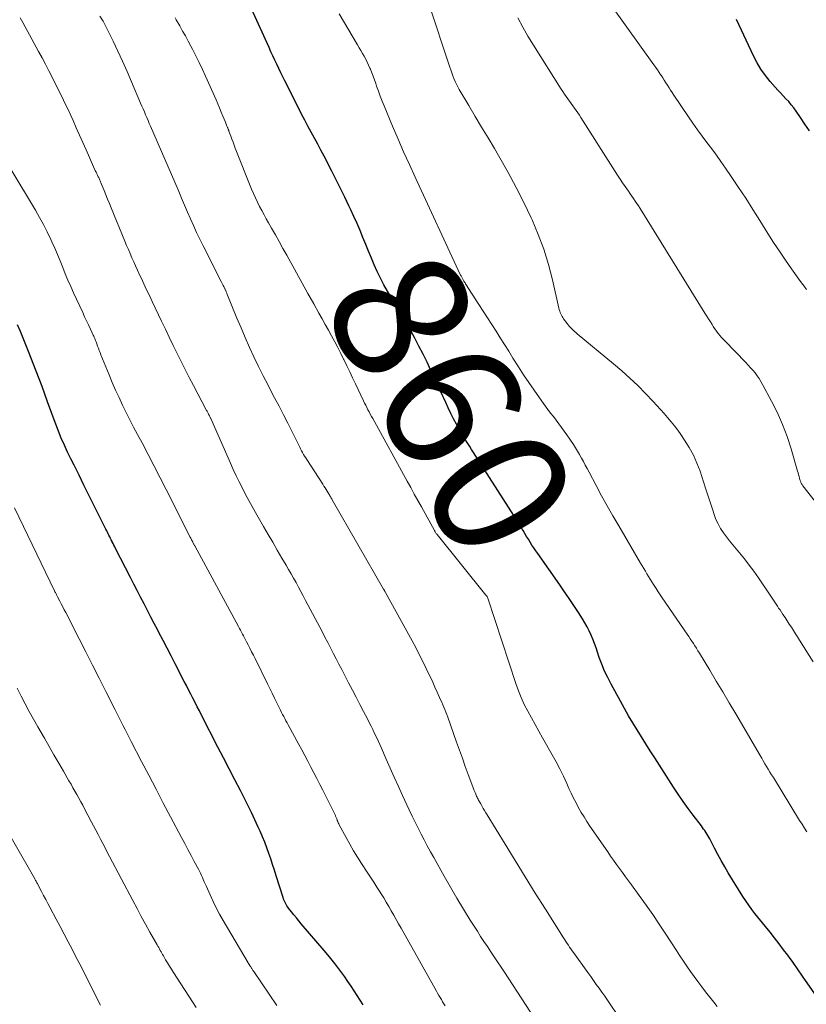
# Model space of a CAD drawing. Units: feet. Extents: x 1939991 to 1945039, y 525000 to 530000.
# Drawn here: x 1942395 to 1942512, y 526133 to 526280 of the extents above; entities that cross this region are included whole.
import ezdxf
from ezdxf.enums import TextEntityAlignment as Align

# ---------------------------------------------------------------- set-up
doc = ezdxf.new("R2010")
doc.units = ezdxf.units.FT
doc.header["$LTSCALE"] = 100
doc.header["$MEASUREMENT"] = 0
for name, color, linetype, lineweight in [('CONTOUR INDEX', 32, 'Continuous', 25), ('CONTOUR INDEX LABEL', 7, 'Continuous', 25), ('CONTOUR INTERMEDIATE', 40, 'Continuous', 15)]:
    doc.layers.add(name, color=color, linetype=linetype, lineweight=lineweight)
doc.styles.add('slant', font='romans.shx', dxfattribs={"oblique": 14.999978})

msp = doc.modelspace()

# ---------------------------------------------------------------- linework, layer by layer
at = {"layer": 'CONTOUR INDEX', "flags": 128}
for points, elevation in [([(1942513.84, 526133.39), (1942511.51, 526136.73), (1942511.19, 526137.2), (1942510.86, 526137.67), (1942510.54, 526138.14), (1942510.22, 526138.61), (1942509.9, 526139.09), (1942509.57, 526139.55), (1942509.23, 526140.01), (1942508.89, 526140.47), (1942508.26, 526141.31), (1942507.59, 526142.18), (1942506.92, 526143.05), (1942506.24, 526143.9), (1942505.56, 526144.76), (1942504, 526146.69), (1942503.53, 526147.3), (1942503.07, 526147.92), (1942502.63, 526148.57), (1942502.21, 526149.22), (1942500.03, 526152.75), (1942499.49, 526153.65), (1942498.96, 526154.57), (1942498.45, 526155.49), (1942497.96, 526156.43), (1942497.26, 526157.8), (1942497.12, 526158.05), (1942496.98, 526158.3), (1942496.83, 526158.54), (1942496.68, 526158.79), (1942496.52, 526159.02), (1942496.36, 526159.26), (1942496.19, 526159.49), (1942496.02, 526159.72), (1942494.81, 526161.3), (1942494.05, 526162.33), (1942493.3, 526163.37), (1942492.58, 526164.42), (1942491.87, 526165.49), (1942489.08, 526169.83), (1942488.42, 526170.87), (1942487.76, 526171.91), (1942487.1, 526172.96), (1942486.46, 526174), (1942485.82, 526175.05), (1942485.2, 526176.11), (1942484.59, 526177.18), (1942483.99, 526178.26), (1942482.59, 526180.81), (1942482.09, 526181.78), (1942481.63, 526182.76), (1942481.22, 526183.76), (1942480.84, 526184.78), (1942480.59, 526185.55), (1942480.36, 526186.2), (1942480.12, 526186.84), (1942479.88, 526187.48), (1942479.62, 526188.11), (1942479.34, 526188.74), (1942479.04, 526189.35), (1942478.71, 526189.95), (1942478.35, 526190.53), (1942477.74, 526191.46), (1942477.06, 526192.5), (1942476.37, 526193.53), (1942475.67, 526194.56), (1942474.96, 526195.58), (1942471.68, 526200.23), (1942471.39, 526200.65), (1942471.1, 526201.07), (1942470.83, 526201.5), (1942470.56, 526201.93), (1942470.29, 526202.36), (1942470.02, 526202.8), (1942469.76, 526203.23), (1942469.5, 526203.67), (1942469.41, 526203.83), (1942469.1, 526204.34), (1942468.78, 526204.86), (1942468.47, 526205.37), (1942468.14, 526205.88), (1942462.13, 526215.27), (1942461.84, 526215.71), (1942461.56, 526216.16), (1942461.28, 526216.6), (1942460.99, 526217.04), (1942460.72, 526217.49), (1942460.45, 526217.94), (1942460.19, 526218.4), (1942459.93, 526218.86), (1942459.58, 526219.51), (1942459.17, 526220.3), (1942458.76, 526221.09), (1942458.37, 526221.9), (1942457.99, 526222.7), (1942455.8, 526227.48), (1942455.22, 526228.7), (1942454.64, 526229.91), (1942454.02, 526231.1), (1942453.4, 526232.29), (1942452.75, 526233.47), (1942452.09, 526234.64), (1942451.42, 526235.8), (1942450.74, 526236.96), (1942449.35, 526239.29), (1942448.81, 526240.24), (1942448.3, 526241.21), (1942447.82, 526242.19), (1942447.37, 526243.19), (1942446.94, 526244.2), (1942446.52, 526245.21), (1942446.1, 526246.23), (1942445.69, 526247.24), (1942445.67, 526247.28), (1942445.25, 526248.32), (1942444.81, 526249.35), (1942444.35, 526250.37), (1942443.88, 526251.38), (1942443.6, 526251.96), (1942442.98, 526253.26), (1942442.34, 526254.55), (1942441.7, 526255.84), (1942441.05, 526257.12), (1942439.9, 526259.37), (1942439.43, 526260.27), (1942438.96, 526261.17), (1942438.48, 526262.06), (1942438, 526262.95), (1942437.51, 526263.84), (1942437.03, 526264.73), (1942436.56, 526265.63), (1942436.1, 526266.53), (1942434.06, 526270.55), (1942433.75, 526271.16), (1942433.45, 526271.78), (1942433.15, 526272.4), (1942432.86, 526273.03), (1942432.57, 526273.65), (1942432.29, 526274.28), (1942432, 526274.9), (1942431.72, 526275.53), (1942429.12, 526281.3)], 860), ([(1942512.1, 526263.15), (1942511.43, 526264.12), (1942510.76, 526265.09), (1942510.11, 526266.07), (1942509.76, 526266.55), (1942509.4, 526267.02), (1942509.01, 526267.47), (1942508.61, 526267.9), (1942508.19, 526268.33), (1942507.78, 526268.76), (1942507.38, 526269.2), (1942506.99, 526269.64), (1942506.26, 526270.47), (1942505.54, 526271.36), (1942504.88, 526272.29), (1942504.3, 526273.27), (1942503.77, 526274.28), (1942501.25, 526279.67)], 880), ([(1942445.71, 526133.11), (1942445.28, 526133.81), (1942444.84, 526134.51), (1942444.4, 526135.2), (1942443.93, 526135.89), (1942443.46, 526136.56), (1942442.97, 526137.25), (1942442.23, 526138.26), (1942441.48, 526139.26), (1942440.7, 526140.23), (1942439.9, 526141.19), (1942436.51, 526145.17), (1942436.14, 526145.6), (1942435.78, 526146.04), (1942435.42, 526146.48), (1942435.06, 526146.93), (1942434.63, 526147.47), (1942434.5, 526147.65), (1942434.37, 526147.84), (1942434.26, 526148.03), (1942434.16, 526148.23), (1942434.06, 526148.43), (1942433.97, 526148.63), (1942433.89, 526148.84), (1942433.82, 526149.05), (1942432.78, 526152.28), (1942432.51, 526153.12), (1942432.24, 526153.96), (1942431.96, 526154.8), (1942431.68, 526155.64), (1942431.38, 526156.47), (1942431.07, 526157.3), (1942430.73, 526158.11), (1942430.38, 526158.92), (1942430.11, 526159.52), (1942429.6, 526160.63), (1942429.09, 526161.72), (1942428.55, 526162.81), (1942428.01, 526163.9), (1942427.45, 526164.98), (1942426.62, 526166.59), (1942425.79, 526168.21), (1942424.95, 526169.83), (1942424.12, 526171.45), (1942421.68, 526176.2), (1942421.36, 526176.82), (1942421.04, 526177.45), (1942420.72, 526178.08), (1942420.4, 526178.71), (1942420.07, 526179.33), (1942419.75, 526179.96), (1942419.43, 526180.59), (1942419.11, 526181.21), (1942417.75, 526183.85), (1942417.15, 526185.01), (1942416.55, 526186.17), (1942415.95, 526187.33), (1942415.34, 526188.48), (1942415.16, 526188.84), (1942414.64, 526189.82), (1942414.13, 526190.79), (1942413.62, 526191.77), (1942413.12, 526192.76), (1942412.61, 526193.74), (1942412.1, 526194.72), (1942411.6, 526195.7), (1942411.1, 526196.68), (1942408.9, 526200.99), (1942408.77, 526201.24), (1942408.64, 526201.49), (1942408.51, 526201.75), (1942408.39, 526202), (1942408.36, 526202.05), (1942408.25, 526202.28), (1942408.13, 526202.5), (1942408.02, 526202.73), (1942407.91, 526202.96), (1942407.8, 526203.18), (1942407.69, 526203.41), (1942407.57, 526203.64), (1942407.46, 526203.86), (1942405.68, 526207.42), (1942404.93, 526208.91), (1942404.19, 526210.39), (1942403.45, 526211.88), (1942402.71, 526213.37), (1942402.23, 526214.32), (1942401.74, 526215.34), (1942401.27, 526216.36), (1942400.82, 526217.4), (1942400.39, 526218.44), (1942399.99, 526219.49), (1942399.59, 526220.55), (1942399.2, 526221.61), (1942398.83, 526222.67), (1942398.77, 526222.82), (1942398.37, 526223.96), (1942397.96, 526225.1), (1942397.53, 526226.23), (1942397.1, 526227.36), (1942395.95, 526230.28), (1942395.55, 526231.28), (1942395.14, 526232.28), (1942394.73, 526233.28), (1942394.32, 526234.27)], 840)]:
    msp.add_lwpolyline(points, dxfattribs=dict(at, elevation=elevation))
at = {"layer": 'CONTOUR INTERMEDIATE', "flags": 128}
for points, elevation in [([(1942512.67, 526184.14), (1942510.63, 526187.36), (1942510.32, 526187.84), (1942510.02, 526188.32), (1942509.71, 526188.8), (1942509.41, 526189.28), (1942509.1, 526189.76), (1942508.79, 526190.24), (1942508.48, 526190.72), (1942508.16, 526191.19), (1942507.72, 526191.85), (1942507.52, 526192.14), (1942507.33, 526192.43), (1942507.14, 526192.72), (1942506.94, 526193.02), (1942506.75, 526193.31), (1942506.55, 526193.6), (1942506.36, 526193.89), (1942506.16, 526194.18), (1942504.5, 526196.65), (1942503.84, 526197.6), (1942503.15, 526198.53), (1942502.43, 526199.44), (1942501.69, 526200.33), (1942501.18, 526200.93), (1942500.69, 526201.52), (1942500.21, 526202.11), (1942499.75, 526202.72), (1942499.3, 526203.34), (1942498.88, 526203.98), (1942498.51, 526204.64), (1942498.2, 526205.33), (1942497.93, 526206.04), (1942497.72, 526206.69), (1942497.38, 526207.74), (1942497.04, 526208.79), (1942496.7, 526209.84), (1942496.35, 526210.89), (1942495.83, 526212.49), (1942495.37, 526213.7), (1942494.85, 526214.88), (1942494.22, 526216.01), (1942493.53, 526217.11), (1942492.97, 526217.93), (1942492.5, 526218.59), (1942492.02, 526219.23), (1942491.51, 526219.86), (1942491, 526220.48), (1942490.47, 526221.09), (1942489.93, 526221.69), (1942489.39, 526222.28), (1942488.84, 526222.87), (1942487.71, 526224.06), (1942486.57, 526225.22), (1942485.4, 526226.35), (1942484.19, 526227.43), (1942482.96, 526228.49), (1942477.55, 526232.93), (1942477.34, 526233.11), (1942477.14, 526233.29), (1942476.94, 526233.47), (1942476.75, 526233.66), (1942476.56, 526233.85), (1942476.38, 526234.06), (1942476.2, 526234.26), (1942476.04, 526234.48), (1942475.53, 526235.16), (1942475.41, 526235.34), (1942475.3, 526235.53), (1942475.2, 526235.72), (1942475.11, 526235.91), (1942475.03, 526236.12), (1942474.95, 526236.32), (1942474.89, 526236.53), (1942474.84, 526236.74), (1942473.89, 526240.96), (1942473.3, 526243.25), (1942472.61, 526245.51), (1942471.77, 526247.73), (1942470.84, 526249.91), (1942470.72, 526250.17), (1942469.62, 526252.45), (1942468.48, 526254.7), (1942467.28, 526256.91), (1942466.03, 526259.1), (1942465.23, 526260.48), (1942464.29, 526262.08), (1942463.34, 526263.68), (1942462.4, 526265.28), (1942461.45, 526266.88), (1942460.01, 526269.3), (1942459.79, 526269.69), (1942459.59, 526270.09), (1942459.4, 526270.49), (1942459.22, 526270.91), (1942459.06, 526271.33), (1942458.9, 526271.75), (1942458.75, 526272.18), (1942458.61, 526272.6), (1942455.5, 526282.04)], 868), ([(1942490.43, 526121.39), (1942482.46, 526133.19), (1942482.05, 526133.79), (1942481.64, 526134.39), (1942481.23, 526134.98), (1942480.81, 526135.57), (1942480.4, 526136.15), (1942479.98, 526136.74), (1942479.56, 526137.33), (1942479.13, 526137.91), (1942476.99, 526140.88), (1942476.8, 526141.15), (1942476.61, 526141.42), (1942476.43, 526141.69), (1942476.24, 526141.97), (1942476.06, 526142.24), (1942475.88, 526142.51), (1942475.7, 526142.79), (1942475.52, 526143.07), (1942472.83, 526147.32), (1942471.31, 526149.73), (1942469.8, 526152.15), (1942468.31, 526154.57), (1942466.82, 526156.99), (1942464.16, 526161.35), (1942463.97, 526161.67), (1942463.78, 526161.99), (1942463.59, 526162.31), (1942463.41, 526162.63), (1942463.2, 526162.99), (1942463.12, 526163.13), (1942463.04, 526163.28), (1942462.97, 526163.42), (1942462.89, 526163.57), (1942462.81, 526163.72), (1942462.74, 526163.87), (1942462.67, 526164.02), (1942462.6, 526164.17), (1942462.49, 526164.42), (1942462.37, 526164.7), (1942462.25, 526164.97), (1942462.14, 526165.26), (1942462.03, 526165.54), (1942461.35, 526167.38), (1942460.91, 526168.58), (1942460.47, 526169.79), (1942460.04, 526170.99), (1942459.61, 526172.2), (1942458.3, 526175.92), (1942458.16, 526176.29), (1942458.02, 526176.66), (1942457.88, 526177.02), (1942457.72, 526177.39), (1942457.56, 526177.75), (1942457.4, 526178.11), (1942457.24, 526178.47), (1942457.08, 526178.83), (1942456.73, 526179.6), (1942456.4, 526180.34), (1942456.06, 526181.09), (1942455.71, 526181.83), (1942455.36, 526182.57), (1942455.08, 526183.16), (1942454.58, 526184.19), (1942454.07, 526185.22), (1942453.54, 526186.24), (1942452.99, 526187.25), (1942449.02, 526194.47), (1942448.99, 526194.53), (1942448.96, 526194.6), (1942448.92, 526194.66), (1942448.89, 526194.72), (1942448.85, 526194.78), (1942448.82, 526194.84), (1942448.79, 526194.9), (1942448.75, 526194.96), (1942441.11, 526208.25), (1942441.04, 526208.37), (1942440.97, 526208.5), (1942440.9, 526208.63), (1942440.82, 526208.75), (1942440.75, 526208.88), (1942440.68, 526209.01), (1942440.61, 526209.13), (1942440.53, 526209.26), (1942440.37, 526209.53), (1942440.21, 526209.78), (1942440.06, 526210.04), (1942439.89, 526210.29), (1942439.73, 526210.55), (1942437.34, 526214.21), (1942437.17, 526214.47), (1942437.01, 526214.73), (1942436.86, 526215), (1942436.71, 526215.26), (1942436.56, 526215.53), (1942436.42, 526215.8), (1942436.28, 526216.08), (1942436.14, 526216.35), (1942435.15, 526218.35), (1942434.52, 526219.62), (1942433.87, 526220.89), (1942433.22, 526222.15), (1942432.55, 526223.41), (1942432.3, 526223.87), (1942431.57, 526225.27), (1942430.86, 526226.67), (1942430.16, 526228.08), (1942429.47, 526229.49), (1942428.81, 526230.92), (1942428.17, 526232.36), (1942427.55, 526233.8), (1942426.94, 526235.26), (1942425.46, 526238.92), (1942425.42, 526239), (1942425.39, 526239.08), (1942425.36, 526239.16), (1942425.33, 526239.24), (1942425.28, 526239.35), (1942425.27, 526239.37), (1942425.26, 526239.4), (1942425.25, 526239.42), (1942425.24, 526239.44), (1942425.2, 526239.53), (1942425.19, 526239.55), (1942425.18, 526239.57), (1942425.17, 526239.59), (1942425.16, 526239.61), (1942424.99, 526239.95), (1942424.89, 526240.14), (1942424.79, 526240.33), (1942424.7, 526240.52), (1942424.6, 526240.71), (1942421.91, 526246.03), (1942421.42, 526247.02), (1942420.94, 526248.02), (1942420.48, 526249.03), (1942420.02, 526250.04), (1942419.58, 526251.05), (1942419.15, 526252.07), (1942418.71, 526253.09), (1942418.28, 526254.11), (1942418.18, 526254.36), (1942417.7, 526255.5), (1942417.22, 526256.65), (1942416.73, 526257.79), (1942416.23, 526258.92), (1942414.09, 526263.82), (1942413.9, 526264.24), (1942413.72, 526264.67), (1942413.53, 526265.1), (1942413.35, 526265.53), (1942413.17, 526265.96), (1942412.98, 526266.39), (1942412.8, 526266.81), (1942412.62, 526267.24), (1942411.27, 526270.44), (1942410.61, 526271.96), (1942409.93, 526273.48), (1942409.23, 526274.98), (1942408.51, 526276.48), (1942407.84, 526277.85), (1942407.44, 526278.65), (1942407.02, 526279.44), (1942406.57, 526280.21)], 852), ([(1942511.72, 526158.83), (1942511.35, 526159.4), (1942511, 526159.96), (1942510.64, 526160.53), (1942506.73, 526166.91), (1942506.48, 526167.32), (1942506.23, 526167.73), (1942505.98, 526168.14), (1942505.73, 526168.55), (1942505.48, 526168.96), (1942505.24, 526169.38), (1942505, 526169.79), (1942504.75, 526170.2), (1942501.14, 526176.39), (1942500.18, 526178.02), (1942499.21, 526179.65), (1942498.24, 526181.28), (1942497.26, 526182.91), (1942495.73, 526185.43), (1942495.52, 526185.79), (1942495.29, 526186.15), (1942495.07, 526186.5), (1942494.84, 526186.85), (1942494.6, 526187.2), (1942494.37, 526187.55), (1942494.14, 526187.9), (1942493.9, 526188.25), (1942490.21, 526193.66), (1942489.91, 526194.12), (1942489.6, 526194.57), (1942489.3, 526195.03), (1942489, 526195.49), (1942488.91, 526195.64), (1942488.66, 526196.03), (1942488.42, 526196.42), (1942488.17, 526196.81), (1942487.93, 526197.21), (1942487.69, 526197.6), (1942487.45, 526198), (1942487.21, 526198.4), (1942486.98, 526198.8), (1942483.73, 526204.36), (1942482.87, 526205.85), (1942482.02, 526207.35), (1942481.19, 526208.85), (1942480.37, 526210.37), (1942479.31, 526212.37), (1942479.03, 526212.89), (1942478.76, 526213.41), (1942478.48, 526213.93), (1942478.2, 526214.45), (1942477.92, 526214.97), (1942477.62, 526215.48), (1942477.31, 526215.98), (1942476.98, 526216.47), (1942476.02, 526217.91), (1942475.63, 526218.46), (1942475.24, 526219.01), (1942474.84, 526219.55), (1942474.42, 526220.08), (1942474.01, 526220.61), (1942473.59, 526221.14), (1942473.19, 526221.68), (1942472.79, 526222.22), (1942471.94, 526223.39), (1942471.13, 526224.53), (1942470.34, 526225.68), (1942469.57, 526226.85), (1942468.82, 526228.02), (1942468, 526229.33), (1942467.37, 526230.33), (1942466.74, 526231.33), (1942466.11, 526232.32), (1942465.48, 526233.32), (1942464.84, 526234.31), (1942464.2, 526235.31), (1942463.57, 526236.3), (1942462.93, 526237.3), (1942460.95, 526240.37), (1942460.87, 526240.5), (1942460.79, 526240.63), (1942460.71, 526240.76), (1942460.64, 526240.88), (1942460.6, 526240.94), (1942460.54, 526241.04), (1942460.49, 526241.14), (1942460.43, 526241.24), (1942460.38, 526241.35), (1942460.32, 526241.45), (1942460.27, 526241.55), (1942460.22, 526241.65), (1942460.17, 526241.76), (1942453.46, 526256.22), (1942452.59, 526258.11), (1942451.74, 526260), (1942450.91, 526261.9), (1942450.1, 526263.82), (1942448.84, 526266.83), (1942448.54, 526267.55), (1942448.26, 526268.28), (1942447.99, 526269.02), (1942447.72, 526269.76), (1942447.59, 526270.16), (1942447.4, 526270.7), (1942447.2, 526271.24), (1942447, 526271.78), (1942446.79, 526272.31), (1942446.72, 526272.47), (1942446.53, 526272.92), (1942446.32, 526273.36), (1942446.1, 526273.79), (1942445.86, 526274.22), (1942445.61, 526274.64), (1942445.36, 526275.06), (1942445.11, 526275.48), (1942444.87, 526275.9), (1942442.15, 526280.56)], 864), ([(1942511.67, 526239.51), (1942511.29, 526240.02), (1942510.91, 526240.54), (1942510.54, 526241.06), (1942509.44, 526242.6), (1942508.53, 526243.9), (1942507.64, 526245.21), (1942506.77, 526246.53), (1942505.92, 526247.87), (1942504.72, 526249.81), (1942503.68, 526251.45), (1942502.63, 526253.09), (1942501.56, 526254.71), (1942500.47, 526256.32), (1942499.6, 526257.6), (1942498.93, 526258.56), (1942498.25, 526259.52), (1942497.56, 526260.47), (1942496.85, 526261.41), (1942496.14, 526262.35), (1942495.45, 526263.3), (1942494.77, 526264.26), (1942494.1, 526265.22), (1942491.93, 526268.44), (1942491.69, 526268.81), (1942491.45, 526269.18), (1942491.21, 526269.55), (1942490.98, 526269.92), (1942490.75, 526270.29), (1942490.51, 526270.66), (1942490.28, 526271.02), (1942490.03, 526271.39), (1942490.01, 526271.43), (1942489.75, 526271.81), (1942489.49, 526272.19), (1942489.23, 526272.56), (1942488.96, 526272.94), (1942482.82, 526281.53)], 876), ([(1942471.78, 526130.2), (1942466.72, 526137.97), (1942466.22, 526138.73), (1942465.72, 526139.49), (1942465.21, 526140.25), (1942464.7, 526141), (1942464.19, 526141.76), (1942463.69, 526142.52), (1942463.19, 526143.28), (1942462.7, 526144.05), (1942461.65, 526145.72), (1942460.64, 526147.34), (1942459.66, 526148.96), (1942458.7, 526150.6), (1942457.75, 526152.25), (1942456.21, 526155), (1942455.73, 526155.88), (1942455.25, 526156.75), (1942454.79, 526157.63), (1942454.33, 526158.51), (1942453.88, 526159.4), (1942453.44, 526160.3), (1942453, 526161.19), (1942452.58, 526162.09), (1942451.57, 526164.25), (1942450.95, 526165.6), (1942450.33, 526166.96), (1942449.73, 526168.31), (1942449.13, 526169.67), (1942448.42, 526171.29), (1942448.18, 526171.84), (1942447.93, 526172.39), (1942447.68, 526172.94), (1942447.42, 526173.49), (1942447.16, 526174.04), (1942446.89, 526174.58), (1942446.62, 526175.13), (1942446.34, 526175.66), (1942445.78, 526176.73), (1942445.22, 526177.8), (1942444.67, 526178.87), (1942444.11, 526179.94), (1942443.55, 526181.02), (1942442.95, 526182.18), (1942442.53, 526182.99), (1942442.11, 526183.79), (1942441.7, 526184.6), (1942441.28, 526185.41), (1942440.87, 526186.21), (1942440.45, 526187.02), (1942440.03, 526187.82), (1942439.61, 526188.62), (1942437.15, 526193.27), (1942436.8, 526193.93), (1942436.45, 526194.59), (1942436.09, 526195.25), (1942435.73, 526195.91), (1942435.36, 526196.56), (1942434.99, 526197.22), (1942434.62, 526197.87), (1942434.24, 526198.52), (1942433.63, 526199.57), (1942432.94, 526200.74), (1942432.26, 526201.92), (1942431.58, 526203.1), (1942430.9, 526204.27), (1942429.72, 526206.33), (1942429.21, 526207.23), (1942428.71, 526208.13), (1942428.22, 526209.05), (1942427.75, 526209.97), (1942427.29, 526210.89), (1942426.83, 526211.82), (1942426.4, 526212.76), (1942425.97, 526213.71), (1942423.05, 526220.31), (1942423.01, 526220.38), (1942422.98, 526220.46), (1942422.94, 526220.54), (1942422.91, 526220.61), (1942422.85, 526220.72), (1942422.84, 526220.74), (1942422.83, 526220.76), (1942422.82, 526220.78), (1942422.81, 526220.8), (1942422.77, 526220.89), (1942422.76, 526220.91), (1942422.75, 526220.93), (1942422.74, 526220.95), (1942422.73, 526220.97), (1942422.64, 526221.13), (1942422.59, 526221.22), (1942422.54, 526221.32), (1942422.49, 526221.42), (1942422.43, 526221.52), (1942420.47, 526225.23), (1942419.85, 526226.42), (1942419.24, 526227.61), (1942418.64, 526228.8), (1942418.04, 526230), (1942417.46, 526231.21), (1942416.88, 526232.41), (1942416.3, 526233.62), (1942415.72, 526234.83), (1942414.34, 526237.73), (1942413.93, 526238.61), (1942413.51, 526239.49), (1942413.09, 526240.37), (1942412.68, 526241.26), (1942412.42, 526241.81), (1942412.14, 526242.42), (1942411.86, 526243.03), (1942411.59, 526243.64), (1942411.32, 526244.25), (1942411.05, 526244.86), (1942410.79, 526245.48), (1942410.53, 526246.09), (1942410.28, 526246.71), (1942408.24, 526251.65), (1942407.98, 526252.3), (1942407.71, 526252.95), (1942407.45, 526253.6), (1942407.19, 526254.25), (1942406.77, 526255.31), (1942406.71, 526255.43), (1942406.66, 526255.56), (1942406.61, 526255.68), (1942406.55, 526255.8), (1942406.49, 526255.92), (1942406.43, 526256.05), (1942406.38, 526256.17), (1942406.32, 526256.29), (1942406.21, 526256.51), (1942406.09, 526256.74), (1942405.98, 526256.97), (1942405.87, 526257.21), (1942405.77, 526257.44), (1942405.01, 526259.18), (1942404.52, 526260.28), (1942404.03, 526261.38), (1942403.54, 526262.48), (1942403.05, 526263.58), (1942402.56, 526264.67), (1942402.21, 526265.43), (1942401.87, 526266.19), (1942401.51, 526266.94), (1942401.15, 526267.69), (1942400.79, 526268.44), (1942400.42, 526269.19), (1942400.05, 526269.93), (1942399.67, 526270.67), (1942399.45, 526271.11), (1942398.96, 526272.07), (1942398.46, 526273.03), (1942397.95, 526273.98), (1942397.44, 526274.93), (1942395.1, 526279.23), (1942394.71, 526279.93)], 848), ([(1942498.38, 526132.85), (1942497.87, 526133.5), (1942496.65, 526135.06), (1942496.08, 526135.8), (1942495.51, 526136.55), (1942494.96, 526137.31), (1942494.42, 526138.07), (1942493.88, 526138.85), (1942493.36, 526139.62), (1942492.83, 526140.4), (1942492.32, 526141.19), (1942490.73, 526143.64), (1942489.77, 526145.08), (1942488.8, 526146.52), (1942487.8, 526147.95), (1942486.79, 526149.36), (1942485.64, 526150.94), (1942485.19, 526151.55), (1942484.74, 526152.16), (1942484.29, 526152.77), (1942483.85, 526153.38), (1942483.4, 526153.99), (1942482.96, 526154.61), (1942482.52, 526155.23), (1942482.09, 526155.85), (1942479.44, 526159.7), (1942479, 526160.37), (1942478.57, 526161.05), (1942478.15, 526161.74), (1942477.76, 526162.43), (1942477.38, 526163.14), (1942477.01, 526163.86), (1942476.66, 526164.58), (1942476.32, 526165.31), (1942476, 526166.03), (1942475.5, 526167.11), (1942474.97, 526168.19), (1942474.42, 526169.25), (1942473.84, 526170.29), (1942472.4, 526172.84), (1942471.84, 526173.82), (1942471.29, 526174.81), (1942470.75, 526175.79), (1942470.21, 526176.78), (1942470.2, 526176.8), (1942469.69, 526177.8), (1942469.22, 526178.81), (1942468.81, 526179.84), (1942468.43, 526180.89), (1942464.27, 526193.59), (1942464.23, 526193.7), (1942464.14, 526193.84), (1942464.1, 526193.9), (1942464.06, 526193.96), (1942464.02, 526194.01), (1942463.98, 526194.06), (1942456.72, 526203.07), (1942456.66, 526203.14), (1942456.61, 526203.21), (1942456.55, 526203.29), (1942456.5, 526203.37), (1942456.45, 526203.45), (1942456.4, 526203.52), (1942456.36, 526203.6), (1942456.31, 526203.69), (1942454.38, 526207.18), (1942453.85, 526208.14), (1942453.32, 526209.1), (1942452.8, 526210.05), (1942452.27, 526211.01), (1942447.14, 526220.31), (1942446.96, 526220.64), (1942446.78, 526220.97), (1942446.61, 526221.3), (1942446.43, 526221.63), (1942446.26, 526221.96), (1942446.09, 526222.3), (1942445.93, 526222.63), (1942445.76, 526222.97), (1942444.57, 526225.48), (1942444.14, 526226.39), (1942443.71, 526227.29), (1942443.27, 526228.19), (1942442.83, 526229.1), (1942442.81, 526229.15), (1942442.38, 526230.02), (1942441.94, 526230.89), (1942441.49, 526231.75), (1942441.03, 526232.61), (1942440.56, 526233.47), (1942440.09, 526234.32), (1942439.61, 526235.17), (1942439.13, 526236.02), (1942438.36, 526237.38), (1942437.5, 526238.91), (1942436.64, 526240.45), (1942435.79, 526241.99), (1942434.95, 526243.53), (1942434.35, 526244.63), (1942433.79, 526245.64), (1942433.24, 526246.65), (1942432.67, 526247.65), (1942432.1, 526248.65), (1942431.66, 526249.42), (1942431.31, 526250.04), (1942430.97, 526250.65), (1942430.64, 526251.27), (1942430.31, 526251.89), (1942429.99, 526252.52), (1942429.69, 526253.15), (1942429.4, 526253.8), (1942429.13, 526254.45), (1942426.7, 526260.57), (1942426.53, 526261.01), (1942426.36, 526261.46), (1942426.19, 526261.9), (1942426.03, 526262.35), (1942425.76, 526263.08), (1942425.73, 526263.16), (1942425.7, 526263.24), (1942425.67, 526263.32), (1942425.64, 526263.4), (1942425.61, 526263.48), (1942425.57, 526263.56), (1942425.54, 526263.64), (1942425.51, 526263.72), (1942425.46, 526263.84), (1942425.4, 526263.98), (1942425.34, 526264.12), (1942425.28, 526264.26), (1942425.23, 526264.4), (1942424.85, 526265.33), (1942424.6, 526265.93), (1942424.35, 526266.53), (1942424.09, 526267.13), (1942423.83, 526267.73), (1942422.26, 526271.25), (1942421.8, 526272.27), (1942421.32, 526273.28), (1942420.83, 526274.28), (1942420.32, 526275.27), (1942420.08, 526275.74), (1942419.68, 526276.49), (1942419.27, 526277.24), (1942418.85, 526277.98), (1942418.43, 526278.73), (1942417.9, 526279.64), (1942417.74, 526279.92)], 856), ([(1942517.86, 526201.75), (1942511.12, 526210.34), (1942511.06, 526210.43), (1942511, 526210.52), (1942510.94, 526210.61), (1942510.89, 526210.7), (1942510.84, 526210.79), (1942510.8, 526210.89), (1942510.76, 526210.99), (1942510.73, 526211.09), (1942510.64, 526211.43), (1942510.56, 526211.7), (1942510.49, 526211.98), (1942510.41, 526212.25), (1942510.34, 526212.52), (1942509.37, 526215.84), (1942508.78, 526217.66), (1942508.11, 526219.46), (1942507.33, 526221.2), (1942506.47, 526222.92), (1942505.13, 526225.41), (1942504.88, 526225.85), (1942504.61, 526226.28), (1942504.32, 526226.7), (1942504.01, 526227.11), (1942503.68, 526227.5), (1942503.35, 526227.89), (1942503, 526228.27), (1942502.65, 526228.64), (1942499.5, 526231.88), (1942499.26, 526232.13), (1942499.03, 526232.39), (1942498.81, 526232.65), (1942498.59, 526232.91), (1942498.38, 526233.18), (1942498.17, 526233.46), (1942497.98, 526233.74), (1942497.79, 526234.03), (1942497.62, 526234.3), (1942497.36, 526234.73), (1942497.09, 526235.16), (1942496.83, 526235.58), (1942496.56, 526236.01), (1942486.9, 526251.58), (1942486.67, 526251.96), (1942486.43, 526252.32), (1942486.18, 526252.69), (1942485.94, 526253.05), (1942485.68, 526253.41), (1942485.43, 526253.77), (1942485.18, 526254.13), (1942484.93, 526254.49), (1942484.68, 526254.86), (1942484.3, 526255.41), (1942483.93, 526255.96), (1942483.57, 526256.51), (1942483.21, 526257.07), (1942478.11, 526265.09), (1942477.88, 526265.45), (1942477.65, 526265.81), (1942477.4, 526266.16), (1942477.16, 526266.51), (1942476.91, 526266.86), (1942476.66, 526267.21), (1942476.41, 526267.55), (1942476.15, 526267.9), (1942475.9, 526268.25), (1942475.65, 526268.6), (1942475.41, 526268.96), (1942475.18, 526269.32), (1942471.03, 526275.85), (1942470.22, 526277.19), (1942469.45, 526278.55), (1942468.73, 526279.95)], 872), ([(1942457.93, 526132.95), (1942457.74, 526133.26), (1942457.54, 526133.57), (1942457.35, 526133.88), (1942457.16, 526134.19), (1942456.98, 526134.51), (1942456.79, 526134.82), (1942456.61, 526135.14), (1942451.36, 526144.52), (1942450.99, 526145.16), (1942450.63, 526145.81), (1942450.27, 526146.45), (1942449.9, 526147.1), (1942449.54, 526147.74), (1942449.16, 526148.37), (1942448.78, 526149.01), (1942448.39, 526149.64), (1942448.24, 526149.88), (1942447.77, 526150.63), (1942447.29, 526151.37), (1942446.81, 526152.11), (1942446.33, 526152.85), (1942445.49, 526154.13), (1942444.88, 526155.07), (1942444.29, 526156.03), (1942443.73, 526157), (1942443.19, 526157.98), (1942442.16, 526159.88), (1942442.08, 526160.04), (1942442, 526160.2), (1942441.93, 526160.36), (1942441.87, 526160.53), (1942441.83, 526160.64), (1942441.79, 526160.75), (1942441.74, 526160.86), (1942441.7, 526160.96), (1942441.66, 526161.07), (1942441.62, 526161.18), (1942441.58, 526161.28), (1942441.53, 526161.39), (1942441.48, 526161.49), (1942439.71, 526165.03), (1942439.27, 526165.9), (1942438.83, 526166.76), (1942438.38, 526167.62), (1942437.94, 526168.48), (1942437.9, 526168.54), (1942437.47, 526169.37), (1942437.03, 526170.19), (1942436.59, 526171.02), (1942436.14, 526171.84), (1942434.57, 526174.75), (1942434.4, 526175.06), (1942434.23, 526175.36), (1942434.07, 526175.68), (1942433.9, 526175.99), (1942433.74, 526176.3), (1942433.58, 526176.61), (1942433.42, 526176.92), (1942433.27, 526177.24), (1942432.87, 526178.03), (1942432.52, 526178.75), (1942432.17, 526179.46), (1942431.82, 526180.17), (1942431.47, 526180.88), (1942429.64, 526184.61), (1942429.39, 526185.12), (1942429.13, 526185.64), (1942428.87, 526186.15), (1942428.61, 526186.67), (1942428.38, 526187.12), (1942428.23, 526187.41), (1942428.08, 526187.7), (1942427.93, 526187.98), (1942427.78, 526188.26), (1942427.63, 526188.55), (1942427.48, 526188.83), (1942427.33, 526189.11), (1942427.18, 526189.39), (1942420.66, 526201.37), (1942420.62, 526201.46), (1942420.57, 526201.54), (1942420.53, 526201.62), (1942420.49, 526201.71), (1942420.44, 526201.79), (1942420.4, 526201.88), (1942420.36, 526201.96), (1942420.32, 526202.05), (1942420.27, 526202.14), (1942420.2, 526202.28), (1942420.13, 526202.41), (1942420.07, 526202.55), (1942420, 526202.68), (1942416.41, 526209.78), (1942415.53, 526211.51), (1942414.64, 526213.24), (1942413.74, 526214.97), (1942412.83, 526216.69), (1942412.16, 526217.95), (1942411.58, 526219.04), (1942411.02, 526220.13), (1942410.47, 526221.23), (1942409.92, 526222.33), (1942409.4, 526223.44), (1942408.89, 526224.56), (1942408.4, 526225.69), (1942407.93, 526226.82), (1942406.72, 526229.82), (1942406.59, 526230.14), (1942406.46, 526230.46), (1942406.34, 526230.78), (1942406.22, 526231.11), (1942406.11, 526231.43), (1942406.04, 526231.59), (1942405.98, 526231.76), (1942405.92, 526231.92), (1942405.85, 526232.09), (1942405.79, 526232.25), (1942405.72, 526232.41), (1942405.65, 526232.58), (1942405.57, 526232.74), (1942405.15, 526233.64), (1942404.86, 526234.26), (1942404.57, 526234.87), (1942404.29, 526235.48), (1942404, 526236.1), (1942402.65, 526239.04), (1942402.22, 526239.98), (1942401.81, 526240.92), (1942401.41, 526241.87), (1942401.02, 526242.82), (1942400.63, 526243.77), (1942400.23, 526244.72), (1942399.83, 526245.66), (1942399.42, 526246.6), (1942399.25, 526246.97), (1942398.73, 526248.08), (1942398.18, 526249.18), (1942397.59, 526250.26), (1942396.98, 526251.32), (1942393.29, 526257.44)], 844), ([(1942432.87, 526132.98), (1942429.44, 526138.07), (1942429.38, 526138.15), (1942429.33, 526138.23), (1942429.27, 526138.32), (1942429.22, 526138.4), (1942429.16, 526138.49), (1942429.11, 526138.57), (1942429.05, 526138.66), (1942429, 526138.74), (1942428.93, 526138.84), (1942428.85, 526138.97), (1942428.76, 526139.1), (1942428.68, 526139.24), (1942428.6, 526139.37), (1942424.9, 526145.64), (1942424.37, 526146.57), (1942423.87, 526147.52), (1942423.39, 526148.48), (1942422.94, 526149.46), (1942422.35, 526150.79), (1942422.21, 526151.11), (1942422.08, 526151.42), (1942421.94, 526151.74), (1942421.8, 526152.05), (1942421.65, 526152.36), (1942421.51, 526152.67), (1942421.35, 526152.98), (1942421.2, 526153.28), (1942420.58, 526154.44), (1942420.11, 526155.33), (1942419.64, 526156.21), (1942419.18, 526157.09), (1942418.71, 526157.98), (1942417.08, 526161.06), (1942415.99, 526163.12), (1942414.91, 526165.19), (1942413.83, 526167.25), (1942412.75, 526169.32), (1942411.21, 526172.29), (1942410.9, 526172.87), (1942410.6, 526173.46), (1942410.31, 526174.04), (1942410.01, 526174.63), (1942409.72, 526175.22), (1942409.42, 526175.81), (1942409.13, 526176.4), (1942408.83, 526176.99), (1942407.46, 526179.74), (1942406.47, 526181.7), (1942405.48, 526183.66), (1942404.49, 526185.61), (1942403.48, 526187.57), (1942401.48, 526191.46), (1942401.26, 526191.89), (1942401.04, 526192.31), (1942400.81, 526192.74), (1942400.59, 526193.16), (1942400.26, 526193.79), (1942400.2, 526193.9), (1942400.14, 526194.01), (1942400.09, 526194.12), (1942400.03, 526194.23), (1942399.98, 526194.34), (1942399.93, 526194.45), (1942399.87, 526194.56), (1942399.82, 526194.67), (1942393.87, 526207.02)], 836), ([(1942420.9, 526132.72), (1942417.52, 526137.91), (1942417.21, 526138.39), (1942416.92, 526138.86), (1942416.62, 526139.34), (1942416.34, 526139.82), (1942416, 526140.38), (1942415.89, 526140.59), (1942415.77, 526140.79), (1942415.65, 526141), (1942415.54, 526141.2), (1942415.42, 526141.41), (1942415.31, 526141.62), (1942415.19, 526141.82), (1942415.08, 526142.03), (1942414, 526143.93), (1942413.36, 526145.1), (1942412.72, 526146.26), (1942412.08, 526147.43), (1942411.46, 526148.61), (1942408, 526155.16), (1942407.66, 526155.81), (1942407.32, 526156.46), (1942406.98, 526157.11), (1942406.64, 526157.77), (1942406.3, 526158.42), (1942405.96, 526159.07), (1942405.62, 526159.72), (1942405.28, 526160.38), (1942404.28, 526162.26), (1942404, 526162.79), (1942403.71, 526163.31), (1942403.43, 526163.84), (1942403.14, 526164.37), (1942402.85, 526164.89), (1942402.55, 526165.41), (1942402.26, 526165.93), (1942401.96, 526166.45), (1942401.14, 526167.86), (1942400.43, 526169.08), (1942399.72, 526170.31), (1942399.01, 526171.53), (1942398.31, 526172.76), (1942397.33, 526174.46), (1942396.69, 526175.6), (1942396.06, 526176.74), (1942395.45, 526177.89), (1942394.85, 526179.04), (1942394.26, 526180.21)], 832), ([(1942406.65, 526133.05), (1942404.72, 526136.88), (1942404.15, 526138), (1942403.57, 526139.13), (1942402.99, 526140.26), (1942402.41, 526141.38), (1942401.83, 526142.5), (1942401.24, 526143.62), (1942400.65, 526144.74), (1942400.06, 526145.86), (1942399.13, 526147.62), (1942398.81, 526148.2), (1942398.5, 526148.79), (1942398.19, 526149.38), (1942397.88, 526149.97), (1942397.38, 526150.92), (1942397.32, 526151.03), (1942397.26, 526151.15), (1942397.2, 526151.27), (1942397.13, 526151.38), (1942397.07, 526151.5), (1942397, 526151.61), (1942396.94, 526151.73), (1942396.87, 526151.84), (1942390.98, 526162.08)], 828)]:
    msp.add_lwpolyline(points, dxfattribs=dict(at, elevation=elevation))

# ---------------------------------------------------------------- texts
at = {"layer": 'CONTOUR INDEX LABEL', "style": 'slant', "oblique": 15}
msp.add_text('860', height=20, rotation=298.8841, dxfattribs=at).set_placement((1942458.71, 526222.55, 860), align=Align.MIDDLE_CENTER)

doc.saveas('drawing.dxf')
